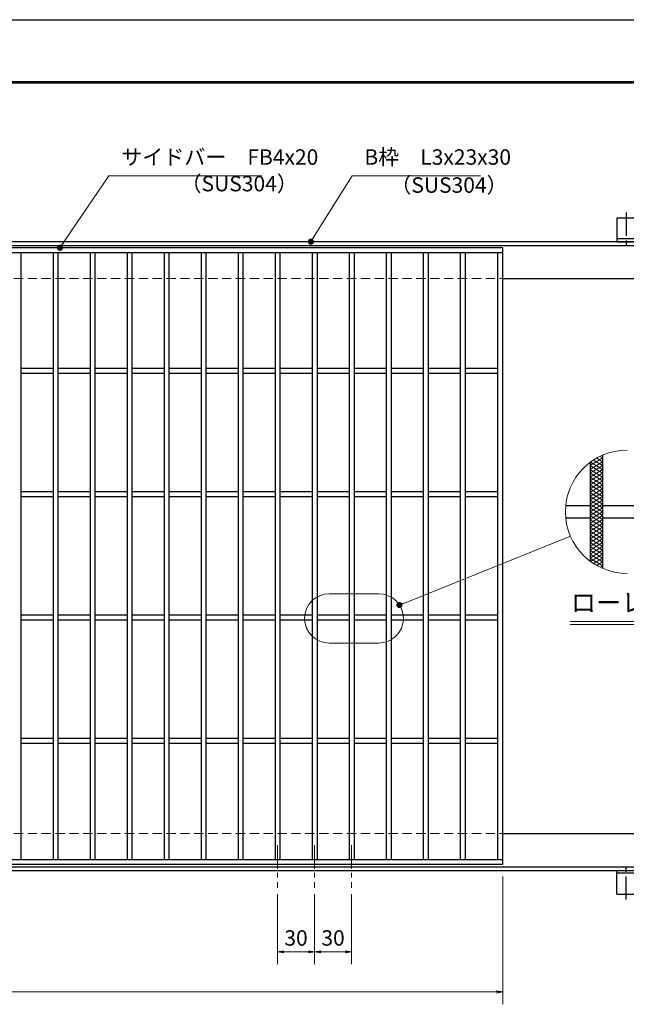
# Model space of a CAD drawing. Extents: x 0 to 2100, y 0 to 1485.
# Drawn here: x 863 to 1355, y 686 to 1485 of the extents above; entities that cross this region are included whole.
import ezdxf
from ezdxf.enums import TextEntityAlignment as Align

# ---------------------------------------------------------------- set-up
doc = ezdxf.new("R2010")
doc.units = 0
doc.header["$LTSCALE"] = 15
doc.header["$MEASUREMENT"] = 0
for name, pattern in [('CENTER', [2, 1.25, -0.25, 0.25, -0.25]), ('DASHED', [0.75, 0.5, -0.25]), ('PHANTOM', [2.5, 1.25, -0.25, 0.25, -0.25, 0.25, -0.25])]:
    doc.linetypes.add(name, pattern=pattern)
doc.layers.get('0').update_dxf_attribs({"color": 5, "linetype": 'CONTINUOUS'})
doc.layers.get('DEFPOINTS').update_dxf_attribs({"color": 250, "linetype": 'CONTINUOUS'})
doc.layers.add('7-図\u3000枠', color=160, linetype='CONTINUOUS')
for name, color, linetype, lineweight in [('アンカー', 7, 'CONTINUOUS', 25), ('ハッチング', 253, 'CONTINUOUS', 15), ('中心線', 6, 'CENTER', 18), ('寸法注釈', 30, 'CONTINUOUS', 18), ('想像線', 252, 'PHANTOM', 15), ('枠', 7, 'CONTINUOUS', 25), ('溝開口', 254, 'DASHED', 18), ('蓋', 5, 'CONTINUOUS', 25)]:
    doc.layers.add(name, color=color, linetype=linetype, lineweight=lineweight)
doc.styles.add('BIGFONT', font='romans.shx', dxfattribs={"width": 0.7336, "bigfont": 'extfont.shx'})
doc.styles.get("Standard").update_dxf_attribs({"font": 'ROMANS.SHX', "width": 0.8, "height": 12.5, "bigfont": 'EXTFONT.SHX'})
doc.styles.add('丸ゴシック', font='HGRSMP.TTF', dxfattribs={"width": 0.9})
doc.dimstyles.get("Standard").update_dxf_attribs({"dimscale": 5, "dimtxt": 12.5, "dimasz": 2, "dimexe": 0.5, "dimexo": 0.5, "dimgap": 0.5, "dimtad": 3, "dimdec": 4, "dimdsep": 46, "dimtxsty": 'Standard', "dimblk1": 'OPEN', "dimblk2": 'OPEN', "dimsah": 1, "dimcen": 0, "dimclrd": 30, "dimclre": 30, "dimclrt": 256, "dimadec": 4, "dimazin": 2, "dimtfac": 1, "dimtdec": 4, "dimtmove": 0, "dimatfit": 3, "dimldrblk": 'OPEN', "dimfxl": 0, "dimtolj": 1, "dimlwd": -1, "dimlwe": -1, "dimarcsym": 0})

# ---------------------------------------------------------------- blocks, each defined once
blk = doc.blocks.new('_OPEN')
at = {"color": 0, "linetype": 'ByBlock'}
for p, q in [((-1, 0.17), (0, 0)), ((0, 0), (-1, -0.17)), ((0, 0), (-1, 0))]:
    blk.add_line(p, q, dxfattribs=at)
blk = doc.blocks.new('A$C5D7C781A')
at = {"layer": 'アンカー', "color": 6, "linetype": 'CENTER'}
blk.add_line((7.5, 28.02), (7.5, 0), dxfattribs=at)
at = {"layer": 'アンカー'}
for p, q in [((0, 23.76), (0, 4.45)), ((0, 23.76), (15, 23.76)), ((15, 23.76), (15, 4.45)), ((15, 6.75), (0, 6.75)), ((0, 4.45), (15, 4.45))]:
    blk.add_line(p, q, dxfattribs=at)
blk = doc.blocks.new('*D127')
at = {"layer": 'DEFPOINTS', "color": 0}
for p in [(259.55, 799.98), (1254.55, 794.98), (1254.55, 696.45)]:
    blk.add_point(p, dxfattribs=at)
at = {"layer": '寸法注釈', "color": 30}
for p, q in [((259.55, 794.98), (259.55, 686.45)), ((1254.55, 789.98), (1254.55, 686.45)), ((264.55, 696.45), (1249.55, 696.45))]:
    blk.add_line(p, q, dxfattribs=at)
at = {"layer": '寸法注釈', "color": 30, "xscale": 5, "yscale": 5, "zscale": 5, "rotation": 180}
blk.add_blockref('_OPEN', (259.55, 696.45), dxfattribs=at)
at = {"layer": '寸法注釈', "color": 30, "xscale": 5, "yscale": 5, "zscale": 5}
blk.add_blockref('_OPEN', (1254.55, 696.45), dxfattribs=at)
at = {"layer": '寸法注釈', "color": 7, "insert": (757.05, 707.7), "char_height": 12.5, "attachment_point": 5, "style": 'BIGFONT'}
blk.add_mtext('\\A1;995（定尺蓋長さ寸法）', dxfattribs=at)
blk = doc.blocks.new('_Dot')
at = {"color": 0, "linetype": 'ByBlock', "lineweight": -2}
blk.add_line((-0.5, 0), (-1, 0), dxfattribs=at)
at = {"color": 0, "linetype": 'ByBlock', "const_width": 0.5}
blk.add_lwpolyline([(-0.25, 0, 1), (0.25, 0, 1)], format="xyb", close=True, dxfattribs=at)
blk = doc.blocks.new('*D136')
at = {"layer": 'DEFPOINTS', "color": 0}
for p in [(1072.05, 780.83), (1102.05, 780.83), (1072.05, 729.02)]:
    blk.add_point(p, dxfattribs=at)
at = {"layer": '寸法注釈', "color": 30}
for p, q in [((1072.05, 775.83), (1072.05, 719.02)), ((1102.05, 775.83), (1102.05, 719.02)), ((1097.05, 729.02), (1077.05, 729.02))]:
    blk.add_line(p, q, dxfattribs=at)
at = {"layer": '寸法注釈', "color": 30, "xscale": 5, "yscale": 5, "zscale": 5, "rotation": 180}
blk.add_blockref('_OPEN', (1072.05, 729.02), dxfattribs=at)
at = {"layer": '寸法注釈', "color": 30, "xscale": 5, "yscale": 5, "zscale": 5}
blk.add_blockref('_OPEN', (1102.05, 729.02), dxfattribs=at)
at = {"layer": '寸法注釈', "color": 7, "insert": (1087.05, 740.27), "char_height": 12.5, "attachment_point": 5, "style": 'BIGFONT'}
blk.add_mtext('\\A1;30', dxfattribs=at)
blk = doc.blocks.new('*D137')
at = {"layer": 'DEFPOINTS', "color": 0}
for p in [(1102.05, 780.83), (1132.05, 780.83), (1132.05, 729.02)]:
    blk.add_point(p, dxfattribs=at)
at = {"layer": '寸法注釈', "color": 30}
for p, q in [((1102.05, 775.83), (1102.05, 719.02)), ((1132.05, 775.83), (1132.05, 719.02)), ((1107.05, 729.02), (1127.05, 729.02))]:
    blk.add_line(p, q, dxfattribs=at)
at = {"layer": '寸法注釈', "color": 30, "xscale": 5, "yscale": 5, "zscale": 5, "rotation": 180}
blk.add_blockref('_OPEN', (1102.05, 729.02), dxfattribs=at)
at = {"layer": '寸法注釈', "color": 30, "xscale": 5, "yscale": 5, "zscale": 5}
blk.add_blockref('_OPEN', (1132.05, 729.02), dxfattribs=at)
at = {"layer": '寸法注釈', "color": 7, "insert": (1117.05, 740.27), "char_height": 12.5, "attachment_point": 5, "style": 'BIGFONT'}
blk.add_mtext('\\A1;30', dxfattribs=at)

msp = doc.modelspace()

# ---------------------------------------------------------------- linework, layer by layer
at = {"layer": '7-図\u3000枠', "color": 253}
for p, q in [((75, 1435), (2050, 1435)), ((76.25, 1433.75), (2048.75, 1433.75))]:
    msp.add_line(p, q, dxfattribs=at)
at = {"layer": 'DEFPOINTS'}
msp.add_line((0, 1485), (2100, 1485), dxfattribs=at)
at = {"layer": 'ハッチング'}
for p, q in [((1325.38, 1123.4), (1335.38, 1129.65)), ((1325.38, 1120.27), (1335.38, 1126.52)), ((1325.84, 1126.24), (1335.38, 1120.27)), ((1328.22, 1127.87), (1335.38, 1123.4)), ((1330.76, 1129.41), (1335.38, 1126.52)), ((1333.47, 1130.84), (1335.38, 1129.65)), ((1325.38, 1117.15), (1335.38, 1123.4)), ((1325.38, 1123.4), (1335.38, 1117.15)), ((1325.38, 1114.02), (1335.38, 1120.27)), ((1325.38, 1120.27), (1335.38, 1114.02)), ((1325.38, 1110.9), (1335.38, 1117.15)), ((1325.38, 1117.15), (1335.38, 1110.9)), ((1325.38, 1107.77), (1335.38, 1114.02)), ((1325.38, 1114.02), (1335.38, 1107.77)), ((1325.38, 1104.65), (1335.38, 1110.9)), ((1325.38, 1110.9), (1335.38, 1104.65)), ((1325.38, 1101.52), (1335.38, 1107.77)), ((1325.38, 1107.77), (1335.38, 1101.52)), ((1325.38, 1104.65), (1335.38, 1098.4)), ((1325.38, 1098.4), (1335.38, 1104.65)), ((1325.38, 1101.52), (1335.38, 1095.27)), ((1325.38, 1095.27), (1335.38, 1101.52)), ((1325.38, 1098.4), (1335.38, 1092.15)), ((1325.38, 1092.15), (1335.38, 1098.4)), ((1325.38, 1095.27), (1335.38, 1089.02)), ((1325.38, 1089.02), (1335.38, 1095.27)), ((1325.38, 1092.15), (1335.38, 1085.9)), ((1325.38, 1085.9), (1335.38, 1092.15)), ((1325.38, 1089.02), (1335.38, 1082.77)), ((1325.38, 1082.77), (1335.38, 1089.02)), ((1325.38, 1085.9), (1335.38, 1079.65)), ((1325.38, 1079.65), (1335.38, 1085.9)), ((1325.38, 1082.77), (1335.38, 1076.52)), ((1325.38, 1076.52), (1335.38, 1082.77)), ((1325.38, 1079.65), (1335.38, 1073.4)), ((1325.38, 1073.4), (1335.38, 1079.65)), ((1325.38, 1076.52), (1335.38, 1070.27)), ((1325.38, 1070.27), (1335.38, 1076.52)), ((1325.38, 1073.4), (1335.38, 1067.15)), ((1325.38, 1067.15), (1335.38, 1073.4)), ((1325.38, 1070.27), (1335.38, 1064.02)), ((1325.38, 1064.02), (1335.38, 1070.27)), ((1325.38, 1067.15), (1335.38, 1060.9)), ((1325.38, 1060.9), (1335.38, 1067.15)), ((1325.38, 1057.77), (1335.38, 1064.02)), ((1325.38, 1064.02), (1335.38, 1057.77)), ((1325.38, 1054.65), (1335.38, 1060.9)), ((1325.38, 1060.9), (1335.38, 1054.65)), ((1325.38, 1051.52), (1335.38, 1057.77)), ((1325.38, 1057.77), (1335.38, 1051.52)), ((1325.38, 1048.4), (1335.38, 1054.65)), ((1325.38, 1054.65), (1335.38, 1048.4)), ((1325.38, 1051.52), (1335.38, 1045.27)), ((1325.38, 1048.4), (1335.38, 1042.15)), ((1325.84, 1045.56), (1335.38, 1051.52)), ((1328.22, 1043.92), (1335.38, 1048.4)), ((1330.76, 1042.38), (1335.38, 1045.27)), ((1333.47, 1040.95), (1335.38, 1042.15))]:
    msp.add_line(p, q, dxfattribs=at)
at = {"layer": '中心線'}
for p, q in [((1072.05, 815.47), (1072.05, 780.83)), ((1102.05, 815.47), (1102.05, 780.83)), ((1132.05, 815.47), (1132.05, 780.83))]:
    msp.add_line(p, q, dxfattribs=at)
at = {"layer": '寸法注釈'}
for p, q in [((1309.34, 996.99), (1518.38, 996.99)), ((1309.34, 994.49), (1518.38, 994.49))]:
    msp.add_line(p, q, dxfattribs=at)
at = {"layer": '想像線', "linetype": 'ByBlock'}
for p, q in [((1154.04, 1019.43), (1114.04, 1019.43)), ((1154.04, 979.43), (1114.04, 979.43))]:
    msp.add_line(p, q, dxfattribs=at)
for centre, radius, start, end in [((1355.38, 1085.9), 50, 90, 270), ((1114.04, 999.43), 20, 90, 270), ((1154.04, 999.43), 20, 270, 90)]:
    msp.add_arc(centre, radius, start, end, dxfattribs=at)
at = {"layer": '枠'}
for p, q in [((254.55, 1304.98), (1459.55, 1304.98)), ((257.55, 1301.98), (1457.71, 1301.98)), ((1254.55, 1274.98), (1459.55, 1274.98)), ((1254.55, 824.98), (1459.55, 824.98)), ((254.55, 794.98), (1459.55, 794.98)), ((257.55, 797.98), (1461.39, 797.98))]:
    msp.add_line(p, q, dxfattribs=at)
at = {"layer": '溝開口'}
for p, q in [((284.55, 1274.98), (1254.55, 1274.98)), ((284.55, 824.98), (1254.55, 824.98))]:
    msp.add_line(p, q, dxfattribs=at)
at = {"layer": '蓋'}
for p, q in [((1254.55, 1299.98), (259.55, 1299.98)), ((1254.55, 1295.98), (259.55, 1295.98)), ((864.05, 1295.98), (864.05, 803.98)), ((890.05, 1295.98), (890.05, 803.98)), ((894.05, 1295.98), (894.05, 803.98)), ((920.05, 1295.98), (920.05, 803.98)), ((924.05, 1295.98), (924.05, 803.98)), ((950.05, 1295.98), (950.05, 803.98)), ((954.05, 1295.98), (954.05, 803.98)), ((980.05, 1295.98), (980.05, 803.98)), ((984.05, 1295.98), (984.05, 803.98)), ((1010.05, 1295.98), (1010.05, 803.98)), ((1014.05, 1295.98), (1014.05, 803.98)), ((1040.05, 1295.98), (1040.05, 803.98)), ((1044.05, 1295.98), (1044.05, 803.98)), ((1070.05, 1295.98), (1070.05, 803.98)), ((1074.05, 1295.98), (1074.05, 803.98)), ((1100.05, 1295.98), (1100.05, 803.98)), ((1104.05, 1295.98), (1104.05, 803.98)), ((1130.05, 1295.98), (1130.05, 803.98)), ((1134.05, 1295.98), (1134.05, 803.98)), ((1160.05, 1295.98), (1160.05, 803.98)), ((1164.05, 1295.98), (1164.05, 803.98)), ((1190.05, 1295.98), (1190.05, 803.98)), ((1194.05, 1295.98), (1194.05, 803.98)), ((1220.05, 1295.98), (1220.05, 803.98)), ((1224.05, 1295.98), (1224.05, 803.98)), ((1250.55, 803.98), (1250.55, 1295.98)), ((1254.55, 799.98), (1254.55, 1299.98)), ((890.05, 1201.98), (864.05, 1201.98)), ((890.05, 1197.98), (864.05, 1197.98)), ((920.05, 1201.98), (894.05, 1201.98)), ((920.05, 1197.98), (894.05, 1197.98)), ((950.05, 1201.98), (924.05, 1201.98)), ((950.05, 1197.98), (924.05, 1197.98)), ((980.05, 1201.98), (954.05, 1201.98)), ((980.05, 1197.98), (954.05, 1197.98)), ((1010.05, 1201.98), (984.05, 1201.98)), ((1010.05, 1197.98), (984.05, 1197.98)), ((1040.05, 1201.98), (1014.05, 1201.98)), ((1040.05, 1197.98), (1014.05, 1197.98)), ((1070.05, 1201.98), (1044.05, 1201.98)), ((1070.05, 1197.98), (1044.05, 1197.98)), ((1100.05, 1201.98), (1074.05, 1201.98)), ((1100.05, 1197.98), (1074.05, 1197.98)), ((1130.05, 1201.98), (1104.05, 1201.98)), ((1130.05, 1197.98), (1104.05, 1197.98)), ((1160.05, 1201.98), (1134.05, 1201.98)), ((1160.05, 1197.98), (1134.05, 1197.98)), ((1190.05, 1201.98), (1164.05, 1201.98)), ((1190.05, 1197.98), (1164.05, 1197.98)), ((1220.05, 1201.98), (1194.05, 1201.98)), ((1220.05, 1197.98), (1194.05, 1197.98)), ((1250.55, 1201.98), (1224.05, 1201.98)), ((1250.55, 1197.98), (1224.05, 1197.98)), ((1335.38, 1131.72), (1335.38, 1040.07)), ((1335.38, 1131.72), (1335.38, 1040.07)), ((1325.38, 1125.9), (1325.38, 1045.9)), ((1325.38, 1125.9), (1325.38, 1045.9)), ((890.05, 1101.98), (864.05, 1101.98)), ((890.05, 1097.98), (864.05, 1097.98)), ((920.05, 1101.98), (894.05, 1101.98)), ((920.05, 1097.98), (894.05, 1097.98)), ((950.05, 1101.98), (924.05, 1101.98)), ((950.05, 1097.98), (924.05, 1097.98)), ((980.05, 1101.98), (954.05, 1101.98)), ((980.05, 1097.98), (954.05, 1097.98)), ((1010.05, 1101.98), (984.05, 1101.98)), ((1010.05, 1097.98), (984.05, 1097.98)), ((1040.05, 1101.98), (1014.05, 1101.98)), ((1040.05, 1097.98), (1014.05, 1097.98)), ((1070.05, 1101.98), (1044.05, 1101.98)), ((1070.05, 1097.98), (1044.05, 1097.98)), ((1100.05, 1101.98), (1074.05, 1101.98)), ((1100.05, 1097.98), (1074.05, 1097.98)), ((1130.05, 1101.98), (1104.05, 1101.98)), ((1130.05, 1097.98), (1104.05, 1097.98)), ((1160.05, 1101.98), (1134.05, 1101.98)), ((1160.05, 1097.98), (1134.05, 1097.98)), ((1190.05, 1101.98), (1164.05, 1101.98)), ((1190.05, 1097.98), (1164.05, 1097.98)), ((1220.05, 1101.98), (1194.05, 1101.98)), ((1220.05, 1097.98), (1194.05, 1097.98)), ((1250.55, 1101.98), (1224.05, 1101.98)), ((1250.55, 1097.98), (1224.05, 1097.98)), ((1305.63, 1090.9), (1325.38, 1090.9)), ((1335.38, 1090.9), (1400.38, 1090.9)), ((1305.63, 1080.9), (1325.38, 1080.9)), ((1335.38, 1080.9), (1400.38, 1080.9)), ((890.05, 1001.98), (864.05, 1001.98)), ((920.05, 1001.98), (894.05, 1001.98)), ((950.05, 1001.98), (924.05, 1001.98)), ((980.05, 1001.98), (954.05, 1001.98)), ((1010.05, 1001.98), (984.05, 1001.98)), ((1040.05, 1001.98), (1014.05, 1001.98)), ((1070.05, 1001.98), (1044.05, 1001.98)), ((1100.05, 1001.98), (1074.05, 1001.98)), ((1130.05, 1001.98), (1104.05, 1001.98)), ((1160.05, 1001.98), (1134.05, 1001.98)), ((1190.05, 1001.98), (1164.05, 1001.98)), ((1220.05, 1001.98), (1194.05, 1001.98)), ((1250.55, 1001.98), (1224.05, 1001.98)), ((890.05, 997.98), (864.05, 997.98)), ((920.05, 997.98), (894.05, 997.98)), ((950.05, 997.98), (924.05, 997.98)), ((980.05, 997.98), (954.05, 997.98)), ((1010.05, 997.98), (984.05, 997.98)), ((1040.05, 997.98), (1014.05, 997.98)), ((1070.05, 997.98), (1044.05, 997.98)), ((1100.05, 997.98), (1074.05, 997.98)), ((1130.05, 997.98), (1104.05, 997.98)), ((1160.05, 997.98), (1134.05, 997.98)), ((1190.05, 997.98), (1164.05, 997.98)), ((1220.05, 997.98), (1194.05, 997.98)), ((1250.55, 997.98), (1224.05, 997.98)), ((890.05, 901.98), (864.05, 901.98)), ((890.05, 897.98), (864.05, 897.98)), ((920.05, 901.98), (894.05, 901.98)), ((920.05, 897.98), (894.05, 897.98)), ((950.05, 901.98), (924.05, 901.98)), ((950.05, 897.98), (924.05, 897.98)), ((980.05, 901.98), (954.05, 901.98)), ((980.05, 897.98), (954.05, 897.98)), ((1010.05, 901.98), (984.05, 901.98)), ((1010.05, 897.98), (984.05, 897.98)), ((1040.05, 901.98), (1014.05, 901.98)), ((1040.05, 897.98), (1014.05, 897.98)), ((1070.05, 901.98), (1044.05, 901.98)), ((1070.05, 897.98), (1044.05, 897.98)), ((1100.05, 901.98), (1074.05, 901.98)), ((1100.05, 897.98), (1074.05, 897.98)), ((1130.05, 901.98), (1104.05, 901.98)), ((1130.05, 897.98), (1104.05, 897.98)), ((1160.05, 901.98), (1134.05, 901.98)), ((1160.05, 897.98), (1134.05, 897.98)), ((1190.05, 901.98), (1164.05, 901.98)), ((1190.05, 897.98), (1164.05, 897.98)), ((1220.05, 901.98), (1194.05, 901.98)), ((1220.05, 897.98), (1194.05, 897.98)), ((1250.55, 901.98), (1224.05, 901.98)), ((1250.55, 897.98), (1224.05, 897.98)), ((259.55, 803.98), (1254.55, 803.98)), ((259.55, 799.98), (1254.55, 799.98))]:
    msp.add_line(p, q, dxfattribs=at)

# ---------------------------------------------------------------- block references
at = {"layer": 'アンカー'}
msp.add_blockref('A$C5D7C781A', (1347.05, 1300.52), dxfattribs=at)
at = {"layer": 'アンカー', "xscale": -1, "rotation": 180}
msp.add_blockref('A$C5D7C781A', (1347.05, 799.43), dxfattribs=at)

# ---------------------------------------------------------------- texts
at = {"layer": '寸法注釈', "color": 7, "style": '丸ゴシック'}
msp.add_text('ローレット加工詳細図', height=15, dxfattribs=at).set_placement((1412.12, 1010.33), align=Align.MIDDLE)
at = {"layer": '寸法注釈', "color": 7, "char_height": 12.5, "attachment_point": 7, "style": 'BIGFONT'}
for s, insert in [('B枠\u3000L3x23x30', (1142.45, 1363.47)), ('サイドバー\u3000FB4x20', (945.3, 1363.45)), ('（SUS304）', (993.42, 1341.89)), ('（SUS304）', (1163.46, 1340.73))]:
    msp.add_mtext(s, dxfattribs=dict(at, insert=insert))

# ---------------------------------------------------------------- dimensions: what is measured, and where the dimension line sits
at = {"layer": '寸法注釈'}
dim = msp.add_linear_dim(base=(1254.55, 696.45), p1=(259.55, 799.98), p2=(1254.55, 794.98), text='<>（定尺蓋長さ寸法）', dimstyle='Standard', override={"dimscale": 5, "dimtxt": 2.5, "dimasz": 1, "dimexe": 2, "dimexo": 1, "dimgap": 1, "dimtad": 3, "dimtih": 0, "dimtoh": 0, "dimdec": 1, "dimzin": 8, "dimtxsty": 'BIGFONT', "dimblk": 'Dot', "dimcen": -0.09, "dimclrd": 30, "dimclre": 30, "dimclrt": 7, "dimadec": 1, "dimtdec": 1, "dimtofl": 1, "dimldrblk": 'Dot', "dimtvp": 1, "dimtzin": 8}, dxfattribs=at)
dim.commit()
dim.dimension.update_dxf_attribs({"geometry": '*D127', "text_midpoint": (757.05, 707.7)})
for base, p2, picture, middle in [((1072.05, 729.02), (1072.05, 780.83), '*D136', (1087.05, 740.27)), ((1132.05, 729.02), (1132.05, 780.83), '*D137', (1117.05, 740.27))]:
    dim = msp.add_linear_dim(base=base, p1=(1102.05, 780.83), p2=p2, dimstyle='Standard', override={"dimscale": 5, "dimtxt": 2.5, "dimasz": 1, "dimexe": 2, "dimexo": 1, "dimgap": 1, "dimtad": 3, "dimtih": 0, "dimtoh": 0, "dimdec": 1, "dimzin": 8, "dimtxsty": 'BIGFONT', "dimblk": 'Dot', "dimcen": -0.09, "dimclrd": 30, "dimclre": 30, "dimclrt": 7, "dimadec": 1, "dimtdec": 1, "dimtofl": 1, "dimldrblk": 'Dot', "dimtvp": 1, "dimtzin": 8}, dxfattribs=at)
    dim.commit()
    dim.dimension.update_dxf_attribs({"geometry": picture, "text_midpoint": middle})

# ---------------------------------------------------------------- leaders
at = {"layer": '寸法注釈', "annotation_type": 0, "has_hookline": 1, "hookline_direction": 0}
for points, override, text_width in [([(895.68, 1299.98), (935.3, 1358.45), (940.3, 1358.45)], {"dimscale": 5, "dimtxt": 2.5, "dimasz": 1, "dimexe": 2, "dimexo": 1, "dimgap": 1, "dimtad": 3, "dimtih": 0, "dimtoh": 0, "dimdec": 1, "dimzin": 8, "dimtxsty": 'BIGFONT', "dimcen": -0.09, "dimclrd": 30, "dimclre": 30, "dimclrt": 7, "dimadec": 1, "dimtdec": 1, "dimtofl": 1, "dimldrblk": 'Dot', "dimtvp": 1, "dimtzin": 8}, 114.14), ([(1099.08, 1304.98), (1132.45, 1358.47), (1137.45, 1358.47)], {"dimscale": 5, "dimtxt": 2.5, "dimasz": 1, "dimexe": 2, "dimexo": 1, "dimgap": 1, "dimtad": 3, "dimtih": 0, "dimtoh": 0, "dimdec": 1, "dimlfac": 0.2, "dimzin": 8, "dimtxsty": 'BIGFONT', "dimcen": -0.09, "dimclrd": 30, "dimclre": 30, "dimclrt": 7, "dimadec": 1, "dimtdec": 1, "dimtofl": 1, "dimldrblk": 'Dot', "dimtvp": 1, "dimtzin": 8}, 94.06)]:
    msp.add_leader(points, dimstyle='Standard', override=override, dxfattribs=dict(at, text_width=text_width))
at = {"layer": '寸法注釈'}
msp.add_leader([(1170.86, 1010.25), (1309.41, 1066.25)], dimstyle='Standard', override={"dimscale": 5, "dimtxt": 2.5, "dimasz": 1, "dimexe": 2, "dimexo": 1, "dimgap": 1, "dimtad": 3, "dimtih": 0, "dimtoh": 0, "dimdec": 1, "dimzin": 8, "dimtxsty": 'BIGFONT', "dimcen": -0.09, "dimclrd": 30, "dimclre": 30, "dimclrt": 7, "dimadec": 1, "dimtdec": 1, "dimtofl": 1, "dimldrblk": 'Dot', "dimtvp": 1, "dimtzin": 8}, dxfattribs=at)

doc.saveas('drawing.dxf')
